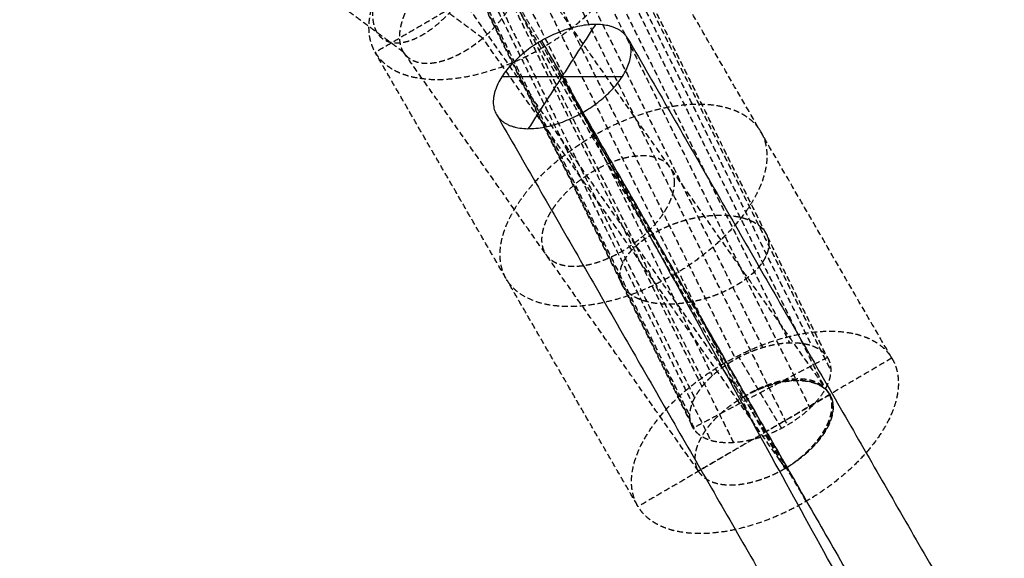
# Model space of a CAD drawing. Units: millimetres. Extents: x -4500 to 4500, y -4500 to 4500.
# Drawn here: x -1483 to -1379, y 2436 to 2493 of the extents above; entities that cross this region are included whole.
import ezdxf

# ---------------------------------------------------------------- set-up
doc = ezdxf.new("R2010")
doc.units = ezdxf.units.MM
doc.header["$LTSCALE"] = 2.5
doc.linetypes.add('DASHED2', pattern=[0.375, 0.25, -0.125])
doc.layers.add('Make2D$Adnotacja', color=7, linetype='Continuous', true_color=0x000000)
doc.layers.add('Make2D$Widoczne$Krzywe', color=7, linetype='Continuous', true_color=0x000000)
doc.styles.add('Arial Normalny', font='txt')
doc.dimstyles.new('MOJ', dxfattribs={"dimtxt": 70, "dimasz": 74, "dimexe": 0.5, "dimexo": 0.5, "dimgap": 20.25, "dimtad": 1, "dimtoh": 1, "dimdec": 0, "dimzin": 1, "dimdsep": 46, "dimtxsty": 'Arial Normalny', "dimcen": 0.5, "dimadec": 0, "dimazin": 1, "dimtfac": 1, "dimtdec": 4, "dimtix": 1, "dimtofl": 0, "dimtmove": 1, "dimatfit": 3, "dimfxl": 1, "dimtolj": 1, "dimtzin": 1, "dimarcsym": 0})

# ---------------------------------------------------------------- blocks, each defined once
blk = doc.blocks.new('*D2')
at = {"layer": 'Defpoints', "color": 0}
for p in [(3069.24, 3290.86), (-3069.24, -3290.86)]:
    blk.add_point(p, dxfattribs=at)
at = {"layer": 'Make2D$Adnotacja', "color": 0, "lineweight": -2}
for p, q in [((3414.58, 3661.13), (3119.71, 3344.98)), ((3719.52, 3661.13), (3414.58, 3661.13))]:
    blk.add_line(p, q, dxfattribs=at)
at = {"layer": 'Make2D$Adnotacja', "color": 0}
for p, q in [((-0.5, 0), (0.5, 0)), ((0, -0.5), (0, 0.5))]:
    blk.add_line(p, q, dxfattribs=at)
blk.add_solid([(3110.69, 3353.39), (3128.73, 3336.56), (3069.24, 3290.86)], dxfattribs=at)
at = {"layer": 'Make2D$Adnotacja', "color": 0, "insert": (3577.17, 3719.05), "char_height": 70, "attachment_point": 5, "style": 'Arial Normalny'}
blk.add_mtext('\\A1;%%c9000', dxfattribs=at)
blk = doc.blocks.new('*D3')
at = {"layer": 'Defpoints', "color": 0}
for p in [(2539.97, 2119.34), (-2564.14, -2143.36)]:
    blk.add_point(p, dxfattribs=at)
at = {"layer": 'Make2D$Adnotacja', "color": 0, "lineweight": -2}
for p, q in [((2801.85, 2338.06), (2596.76, 2166.78)), ((3106.79, 2338.06), (2801.85, 2338.06))]:
    blk.add_line(p, q, dxfattribs=at)
at = {"layer": 'Make2D$Adnotacja', "color": 0}
for p, q in [((-12.59, -12.01), (-11.59, -12.01)), ((-12.09, -12.51), (-12.09, -11.51))]:
    blk.add_line(p, q, dxfattribs=at)
blk.add_solid([(2588.86, 2176.24), (2604.67, 2157.31), (2539.97, 2119.34)], dxfattribs=at)
at = {"layer": 'Make2D$Adnotacja', "color": 0, "insert": (2964.45, 2395.98), "char_height": 70, "attachment_point": 5, "style": 'Arial Normalny'}
blk.add_mtext('\\A1;%%c6650', dxfattribs=at)

msp = doc.modelspace()

# ---------------------------------------------------------------- linework, layer by layer
at = {"layer": 'Make2D$Widoczne$Krzywe', "color": 6, "lineweight": -3, "true_color": 0xff00ff}
msp.add_rational_spline([(4500, 0), (4500, 4500), (0, 4500), (-4500, 4500), (-4500, 0), (-4500, -4500), (0, -4500), (4500, -4500), (4500, 0)], [1, 0.707106781187, 1, 0.707106781187, 1, 0.707106781187, 1, 0.707106781187, 1], degree=2, knots=[0, 0, 0, 7068.583471, 7068.583471, 14137.166941, 14137.166941, 21205.750412, 21205.750412, 28274.333882, 28274.333882, 28274.333882], dxfattribs=at)
at = {"layer": 'Make2D$Widoczne$Krzywe', "color": 18, "lineweight": -3, "true_color": 0x000000}
for points, knots in [([(3312.91, -12.01), (3312.91, 3312.99), (-12.09, 3312.99), (-3337.09, 3312.99), (-3337.09, -12.01), (-3337.09, -3337.01), (-12.09, -3337.01), (3312.91, -3337.01), (3312.91, -12.01)], [0, 0, 0, 5222.897787, 5222.897787, 10445.795573, 10445.795573, 15668.69336, 15668.69336, 20891.591146, 20891.591146, 20891.591146]), ([(2995.61, -4.18), (2995.61, 2995.82), (-4.39, 2995.82), (-3004.39, 2995.82), (-3004.39, -4.18), (-3004.39, -3004.18), (-4.39, -3004.18), (2995.61, -3004.18), (2995.61, -4.18)], [0, 0, 0, 4712.38898, 4712.38898, 9424.777961, 9424.777961, 14137.166941, 14137.166941, 18849.555922, 18849.555922, 18849.555922])]:
    msp.add_rational_spline(points, [1, 0.707106781187, 1, 0.707106781187, 1, 0.707106781187, 1, 0.707106781187, 1], degree=2, knots=knots, dxfattribs=at)
at = {"layer": 'Make2D$Widoczne$Krzywe', "color": 9, "linetype": 'DASHED2', "lineweight": -3, "true_color": 0xc0c0c0}
for points, weights, knots in [([(-1418.33, 2504.94), (-1422.69, 2512.2), (-1436.06, 2504.37), (-1449.44, 2496.55), (-1445.08, 2489.28)], [1, 0.707106781187, 1, 0.707106781187, 1], [0, 0, 0, 24.347343, 24.347343, 48.694686, 48.694686, 48.694686]), ([(-1445.08, 2489.28), (-1440.72, 2482.02), (-1427.35, 2489.85), (-1414.2, 2497.54), (-1418.25, 2504.81)], [1, 0.707106781186, 1, 0.710705206678, 0.992891568039], [0, 0, 0, 24.347343, 24.347343, 48.39556, 48.39556, 48.39556]), ([(-1404.39, 2480.86), (-1403.68, 2479.59), (-1403.79, 2477.94), (-1404.4, 2468.4), (-1418.45, 2463.61), (-1432.51, 2458.83), (-1431.9, 2468.38), (-1431.29, 2477.92), (-1417.23, 2482.71), (-1407.49, 2486.02), (-1404.47, 2480.99)], [0.897142778117, 0.933450311741, 1, 0.707106781187, 1, 0.707106781187, 1, 0.707106781187, 1, 0.776890058596, 0.893685876397], [-5.532078, -5.532078, -5.532078, 0, 0, 24.347343, 24.347343, 48.694686, 48.694686, 73.042029, 73.042029, 91.588496, 91.588496, 91.588496]), ([(-1417.36, 2441.38), (-1421.72, 2448.64), (-1408.34, 2456.47), (-1394.96, 2464.3), (-1390.6, 2457.04)], [1, 0.707106781187, 1, 0.707106781187, 1], [0, 0, 0, 24.347343, 24.347343, 48.694686, 48.694686, 48.694686]), ([(-1390.6, 2457.04), (-1386.25, 2449.77), (-1399.62, 2441.95), (-1413, 2434.12), (-1417.36, 2441.38)], [1, 0.707106781187, 1, 0.707106781187, 1], [0, 0, 0, 24.347343, 24.347343, 48.694686, 48.694686, 48.694686])]:
    msp.add_rational_spline(points, weights, degree=2, knots=knots, dxfattribs=at)
for points in [[(-1418.33, 2504.94), (-1431.7, 2497.11), (-1445.08, 2489.28)], [(-1390.6, 2457.04), (-1404.47, 2480.99), (-1418.33, 2504.94)], [(-1427.35, 2489.85), (-1431.7, 2497.11), (-1436.06, 2504.37)], [(-1408.34, 2456.47), (-1422.2, 2480.42), (-1436.06, 2504.37)], [(-1431.3, 2465.46), (-1438.19, 2477.37), (-1445.08, 2489.28)], [(-1399.62, 2441.95), (-1413.48, 2465.9), (-1427.35, 2489.85)], [(-1417.43, 2441.51), (-1424.33, 2453.42), (-1431.22, 2465.33)], [(-1390.6, 2457.04), (-1403.98, 2449.21), (-1417.36, 2441.38)], [(-1399.62, 2441.95), (-1403.98, 2449.21), (-1408.34, 2456.47)]]:
    msp.add_open_spline(points, degree=2, dxfattribs=at)
at = {"layer": 'Make2D$Widoczne$Krzywe', "color": 1, "linetype": 'DASHED2', "lineweight": -3, "true_color": 0xff0000}
for points, weights, knots in [([(-1433.75, 2501.37), (-1433.41, 2495.92), (-1439.2, 2491.72), (-1445, 2487.52), (-1445.35, 2492.97), (-1445.69, 2498.42), (-1439.89, 2502.62), (-1434.1, 2506.82), (-1433.75, 2501.37)], [1, 0.707106781187, 1, 0.707106781187, 1, 0.707106781187, 1, 0.707106781187, 1], [0, 0, 0, 12.566371, 12.566371, 25.132741, 25.132741, 37.699112, 37.699112, 50.265482, 50.265482, 50.265482]), ([(-1413.52, 2475.42), (-1413.73, 2470.35), (-1420.74, 2467.48), (-1427.74, 2464.62), (-1427.53, 2469.69), (-1427.31, 2474.76), (-1420.31, 2477.63), (-1413.3, 2480.49), (-1413.52, 2475.42)], [1, 0.707106781187, 1, 0.707106781187, 1, 0.707106781187, 1, 0.707106781187, 1], [0, 0, 0, 12.566371, 12.566371, 25.132741, 25.132741, 37.699112, 37.699112, 50.265482, 50.265482, 50.265482]), ([(-1411.55, 2449.67), (-1412.48, 2451.23), (-1411.06, 2453.41), (-1409.65, 2455.6), (-1406.72, 2457.14), (-1403.79, 2458.68), (-1401.05, 2458.67), (-1398.32, 2458.66), (-1397.39, 2457.11)], [1, 0.923855327157, 1, 0.923855327157, 1, 0.923855327157, 1, 0.923855327157, 1], [0, 0, 0, 6.284195, 6.284195, 12.56839, 12.56839, 18.852584, 18.852584, 25.136779, 25.136779, 25.136779]), ([(-1397.39, 2457.11), (-1395.15, 2453.36), (-1402.22, 2449.64), (-1409.3, 2445.92), (-1411.55, 2449.67)], [1, 0.707196091564, 1, 0.707196091564, 1], [0, 0, 0, 12.564345, 12.564345, 25.12869, 25.12869, 25.12869]), ([(-1397.28, 2453.42), (-1397.28, 2453.42), (-1397.28, 2453.42), (-1398.21, 2454.98), (-1400.86, 2454.83), (-1403.5, 2454.68), (-1406.31, 2452.91)], [0.999995029499, 0.999997514669, 1, 0.923804173429, 1, 0.923804173429, 1], [12.572469, 12.572469, 12.572469, 12.572674, 12.572674, 18.859012, 18.859012, 25.145349, 25.145349, 25.145349]), ([(-1406.31, 2452.91), (-1403.45, 2454.59), (-1400.77, 2454.68), (-1398.09, 2454.76), (-1397.15, 2453.21), (-1396.22, 2451.66), (-1397.59, 2449.37), (-1398.95, 2447.09), (-1401.81, 2445.42)], [1, 0.923868910722, 1, 0.923868910722, 1, 0.923868910722, 1, 0.923868910722, 1], [0, 0, 0, 6.283629, 6.283629, 12.567259, 12.567259, 18.850888, 18.850888, 25.134518, 25.134518, 25.134518]), ([(-1404.86, 2453.71), (-1399, 2456.29), (-1397.18, 2453.25), (-1397.18, 2453.25), (-1397.18, 2453.25)], [1, 0.776829223533, 1, 0.999993492166, 0.999986984711], [0, 0, 0, 10.898906, 10.898906, 10.899223, 10.899223, 10.899223]), ([(-1401.81, 2445.42), (-1404.67, 2443.73), (-1407.36, 2443.64), (-1410.04, 2443.55), (-1410.98, 2445.11), (-1411.91, 2446.66), (-1410.54, 2448.95), (-1409.17, 2451.24), (-1406.31, 2452.91)], [1, 0.923641626854, 1, 0.923641626854, 1, 0.923641626854, 1, 0.923641626854, 1], [0, 0, 0, 6.293144, 6.293144, 12.586288, 12.586288, 18.879432, 18.879432, 25.172576, 25.172576, 25.172576]), ([(-1400.44, 2446.39), (-1398.62, 2447.85), (-1397.67, 2449.52), (-1396.38, 2451.81), (-1397.24, 2453.36)], [0.969917316531, 0.944427432769, 1, 0.92544954483, 0.996780317444], [1.701468, 1.701468, 1.701468, 6.286337, 6.286337, 12.436927, 12.436927, 12.436927])]:
    msp.add_rational_spline(points, weights, degree=2, knots=knots, dxfattribs=at)
for points in [[(-1426.96, 2504.05), (-1415.6, 2481.11), (-1404.23, 2458.17)], [(-1423.99, 2504.26), (-1412.7, 2481.46), (-1401.4, 2458.67)], [(-1421.54, 2503.75), (-1410.3, 2481.06), (-1399.06, 2458.37)], [(-1429.99, 2503.17), (-1418.54, 2480.06), (-1407.09, 2456.94)], [(-1419.98, 2502.63), (-1408.76, 2479.98), (-1397.54, 2457.33)], [(-1432.61, 2501.74), (-1421.07, 2478.46), (-1409.54, 2455.18)], [(-1433.78, 2500.76), (-1422.2, 2477.39), (-1410.62, 2454.02)], [(-1419.51, 2501.06), (-1408.28, 2478.39), (-1397.05, 2455.72)], [(-1434.63, 2499.7), (-1423.01, 2476.27), (-1411.4, 2452.83)], [(-1397.28, 2453.42), (-1413.58, 2476.58), (-1429.88, 2499.74)], [(-1420.18, 2499.29), (-1408.91, 2476.53), (-1397.63, 2453.78)], [(-1406.31, 2452.91), (-1422.27, 2475.59), (-1438.23, 2498.27)], [(-1435.2, 2497.93), (-1423.55, 2474.42), (-1411.89, 2450.9)], [(-1421.91, 2497.54), (-1410.57, 2474.65), (-1399.23, 2451.77)], [(-1433.73, 2490.78), (-1437.58, 2493.63), (-1441.44, 2496.49)], [(-1434.87, 2496.74), (-1423.21, 2473.21), (-1411.55, 2449.67)], [(-1434.63, 2496.4), (-1422.97, 2472.87), (-1411.31, 2449.34)], [(-1432.98, 2495.33), (-1421.34, 2471.84), (-1409.71, 2448.36)], [(-1427.47, 2495.15), (-1415.96, 2471.92), (-1404.46, 2448.7)], [(-1424.46, 2496.09), (-1413.04, 2473.03), (-1401.62, 2449.98)], [(-1442.09, 2489.31), (-1445.46, 2491.81), (-1448.83, 2494.31)], [(-1430.47, 2494.88), (-1418.89, 2471.5), (-1407.3, 2448.13)], [(-1401.81, 2445.42), (-1417.77, 2468.1), (-1433.73, 2490.78)], [(-1410.98, 2445.11), (-1426.53, 2467.21), (-1442.09, 2489.31)], [(-1397.39, 2457.11), (-1404.47, 2453.39), (-1411.55, 2449.67)], [(-1402.22, 2449.64), (-1404.47, 2453.39), (-1406.72, 2457.14)], [(-1397.13, 2453.17), (-1404.07, 2449.16), (-1411, 2445.14)], [(-1406.25, 2452.95), (-1404.07, 2449.16), (-1401.88, 2445.37)], [(-1397.15, 2453.21), (-1397.22, 2453.32), (-1397.28, 2453.42)], [(-1401.81, 2445.42), (-1401.81, 2445.42), (-1401.81, 2445.42)]]:
    msp.add_open_spline(points, degree=2, dxfattribs=at)
for points, knots in [([(-1433.73, 2490.78), (-1433.83, 2490.7), (-1433.92, 2490.62), (-1434.01, 2490.55), (-1434.1, 2490.47), (-1434.2, 2490.4), (-1434.29, 2490.32), (-1434.39, 2490.25), (-1434.48, 2490.18), (-1434.58, 2490.11), (-1434.68, 2490.04), (-1434.77, 2489.97), (-1434.87, 2489.9), (-1434.97, 2489.83), (-1435.07, 2489.76), (-1435.17, 2489.7), (-1435.27, 2489.63), (-1435.37, 2489.57), (-1435.48, 2489.5), (-1435.58, 2489.44), (-1435.68, 2489.38), (-1435.79, 2489.32), (-1435.89, 2489.26), (-1436, 2489.2), (-1436.1, 2489.14), (-1436.21, 2489.09), (-1436.31, 2489.03), (-1436.42, 2488.98), (-1436.53, 2488.93), (-1436.63, 2488.87), (-1436.74, 2488.82), (-1436.85, 2488.78), (-1436.96, 2488.73), (-1437.07, 2488.68), (-1437.18, 2488.64), (-1437.29, 2488.59), (-1437.4, 2488.55), (-1437.46, 2488.53), (-1437.51, 2488.51), (-1437.57, 2488.49), (-1437.62, 2488.47), (-1437.68, 2488.45), (-1437.73, 2488.44), (-1437.79, 2488.42), (-1437.85, 2488.4), (-1437.9, 2488.38), (-1437.96, 2488.37), (-1438.01, 2488.35), (-1438.07, 2488.34), (-1438.13, 2488.32), (-1438.18, 2488.31), (-1438.24, 2488.29), (-1438.29, 2488.28), (-1438.35, 2488.26), (-1438.41, 2488.25), (-1438.46, 2488.24), (-1438.52, 2488.23), (-1438.57, 2488.22), (-1438.63, 2488.21), (-1438.69, 2488.2), (-1438.74, 2488.19), (-1438.8, 2488.18), (-1438.85, 2488.17), (-1438.91, 2488.16), (-1438.96, 2488.15), (-1439.02, 2488.14), (-1439.08, 2488.14), (-1439.13, 2488.13), (-1439.19, 2488.13), (-1439.24, 2488.12), (-1439.3, 2488.12), (-1439.35, 2488.11), (-1439.41, 2488.11), (-1439.46, 2488.11), (-1439.51, 2488.11), (-1439.57, 2488.11), (-1439.62, 2488.11), (-1439.68, 2488.11), (-1439.73, 2488.11), (-1439.78, 2488.11), (-1439.84, 2488.11), (-1439.89, 2488.11), (-1439.94, 2488.12), (-1440, 2488.12), (-1440.05, 2488.13), (-1440.1, 2488.13), (-1440.15, 2488.14), (-1440.2, 2488.15), (-1440.25, 2488.15), (-1440.3, 2488.16), (-1440.36, 2488.17), (-1440.41, 2488.18), (-1440.46, 2488.19), (-1440.51, 2488.2), (-1440.56, 2488.22), (-1440.61, 2488.23), (-1440.65, 2488.24), (-1440.7, 2488.26), (-1440.75, 2488.27), (-1440.8, 2488.29), (-1440.85, 2488.31), (-1440.89, 2488.32), (-1440.94, 2488.34), (-1440.99, 2488.36), (-1441.03, 2488.38), (-1441.08, 2488.4), (-1441.12, 2488.42), (-1441.16, 2488.44), (-1441.21, 2488.47), (-1441.25, 2488.49), (-1441.29, 2488.51), (-1441.33, 2488.54), (-1441.37, 2488.56), (-1441.41, 2488.59), (-1441.45, 2488.62), (-1441.48, 2488.64), (-1441.52, 2488.67), (-1441.56, 2488.7), (-1441.59, 2488.73), (-1441.63, 2488.76), (-1441.66, 2488.79), (-1441.7, 2488.82), (-1441.73, 2488.86), (-1441.76, 2488.89), (-1441.8, 2488.92), (-1441.83, 2488.96), (-1441.86, 2488.99), (-1441.89, 2489.03), (-1441.92, 2489.06), (-1441.95, 2489.1), (-1441.97, 2489.14), (-1442, 2489.17), (-1442.03, 2489.21), (-1442.05, 2489.25), (-1442.08, 2489.29), (-1442.1, 2489.33), (-1442.12, 2489.37), (-1442.14, 2489.41), (-1442.17, 2489.45), (-1442.19, 2489.49), (-1442.21, 2489.53), (-1442.23, 2489.57), (-1442.25, 2489.62), (-1442.26, 2489.66), (-1442.28, 2489.71), (-1442.3, 2489.75), (-1442.32, 2489.8), (-1442.33, 2489.85), (-1442.35, 2489.9), (-1442.36, 2489.94), (-1442.38, 2489.99), (-1442.39, 2490.04), (-1442.4, 2490.09), (-1442.41, 2490.15), (-1442.42, 2490.2), (-1442.43, 2490.25), (-1442.44, 2490.3), (-1442.45, 2490.36), (-1442.46, 2490.41), (-1442.47, 2490.46), (-1442.47, 2490.52), (-1442.48, 2490.57), (-1442.48, 2490.63), (-1442.49, 2490.68), (-1442.49, 2490.74), (-1442.49, 2490.79), (-1442.49, 2490.85), (-1442.49, 2490.9), (-1442.49, 2490.96), (-1442.49, 2491.02), (-1442.49, 2491.08), (-1442.49, 2491.13), (-1442.49, 2491.19), (-1442.48, 2491.25), (-1442.48, 2491.31), (-1442.47, 2491.37), (-1442.47, 2491.43), (-1442.46, 2491.49), (-1442.45, 2491.55), (-1442.44, 2491.61), (-1442.44, 2491.67), (-1442.43, 2491.73), (-1442.42, 2491.79), (-1442.4, 2491.85), (-1442.39, 2491.92), (-1442.38, 2491.98), (-1442.37, 2492.04), (-1442.35, 2492.1), (-1442.34, 2492.16), (-1442.33, 2492.22), (-1442.31, 2492.28), (-1442.29, 2492.35), (-1442.28, 2492.41), (-1442.26, 2492.47), (-1442.24, 2492.53), (-1442.22, 2492.59), (-1442.21, 2492.65), (-1442.19, 2492.71), (-1442.17, 2492.77), (-1442.15, 2492.84), (-1442.13, 2492.9), (-1442.1, 2492.96), (-1442.08, 2493.02), (-1442.06, 2493.08), (-1442.04, 2493.14), (-1442.01, 2493.2), (-1441.99, 2493.26), (-1441.96, 2493.32), (-1441.94, 2493.38), (-1441.91, 2493.44), (-1441.89, 2493.5), (-1441.86, 2493.56), (-1441.84, 2493.62), (-1441.81, 2493.68), (-1441.78, 2493.74), (-1441.75, 2493.8), (-1441.73, 2493.86), (-1441.7, 2493.92), (-1441.67, 2493.98), (-1441.64, 2494.04), (-1441.61, 2494.1), (-1441.58, 2494.16), (-1441.55, 2494.21), (-1441.52, 2494.27), (-1441.49, 2494.33), (-1441.46, 2494.39), (-1441.42, 2494.44), (-1441.39, 2494.5), (-1441.36, 2494.56), (-1441.33, 2494.61), (-1441.29, 2494.67), (-1441.26, 2494.73), (-1441.23, 2494.78), (-1441.16, 2494.89), (-1441.09, 2495), (-1441.02, 2495.11), (-1440.95, 2495.22), (-1440.88, 2495.33), (-1440.81, 2495.44), (-1440.73, 2495.54), (-1440.66, 2495.65), (-1440.58, 2495.75), (-1440.5, 2495.86), (-1440.43, 2495.96), (-1440.35, 2496.06), (-1440.27, 2496.16), (-1440.19, 2496.26), (-1440.11, 2496.36), (-1440.03, 2496.46), (-1439.94, 2496.56), (-1439.86, 2496.66), (-1439.78, 2496.75), (-1439.7, 2496.84), (-1439.61, 2496.94), (-1439.53, 2497.03), (-1439.44, 2497.12), (-1439.36, 2497.21), (-1439.27, 2497.3), (-1439.18, 2497.39), (-1439.09, 2497.48), (-1439.01, 2497.57), (-1438.92, 2497.65), (-1438.83, 2497.74), (-1438.74, 2497.82), (-1438.65, 2497.9), (-1438.56, 2497.98), (-1438.47, 2498.06), (-1438.38, 2498.14), (-1438.29, 2498.22), (-1438.2, 2498.3), (-1438.11, 2498.38), (-1438.02, 2498.45), (-1437.93, 2498.53), (-1437.83, 2498.6), (-1437.74, 2498.68), (-1437.65, 2498.75), (-1437.55, 2498.82), (-1437.45, 2498.89), (-1437.36, 2498.96), (-1437.26, 2499.03), (-1437.16, 2499.1), (-1437.06, 2499.17), (-1436.96, 2499.24), (-1436.86, 2499.31), (-1436.76, 2499.37), (-1436.66, 2499.44), (-1436.56, 2499.5), (-1436.46, 2499.57), (-1436.36, 2499.63), (-1436.25, 2499.69), (-1436.15, 2499.75), (-1436.04, 2499.81), (-1435.94, 2499.87), (-1435.83, 2499.93), (-1435.73, 2499.98), (-1435.62, 2500.04), (-1435.51, 2500.09), (-1435.41, 2500.14), (-1435.3, 2500.19), (-1435.19, 2500.24), (-1435.08, 2500.29), (-1434.97, 2500.34), (-1434.86, 2500.38), (-1434.75, 2500.43), (-1434.64, 2500.47), (-1434.53, 2500.51), (-1434.42, 2500.55), (-1434.37, 2500.57), (-1434.31, 2500.59), (-1434.26, 2500.61), (-1434.2, 2500.62), (-1434.15, 2500.64), (-1434.09, 2500.66), (-1434.03, 2500.68), (-1433.98, 2500.69), (-1433.92, 2500.71), (-1433.87, 2500.72), (-1433.81, 2500.74), (-1433.75, 2500.75), (-1433.7, 2500.77), (-1433.64, 2500.78), (-1433.59, 2500.79), (-1433.53, 2500.81), (-1433.48, 2500.82), (-1433.42, 2500.83), (-1433.36, 2500.84), (-1433.31, 2500.85), (-1433.25, 2500.86), (-1433.2, 2500.87), (-1433.14, 2500.88), (-1433.08, 2500.89), (-1433.03, 2500.89), (-1432.97, 2500.9), (-1432.92, 2500.91), (-1432.86, 2500.92), (-1432.81, 2500.92), (-1432.75, 2500.93), (-1432.7, 2500.93), (-1432.64, 2500.93), (-1432.59, 2500.94), (-1432.53, 2500.94), (-1432.47, 2500.94), (-1432.42, 2500.94), (-1432.36, 2500.94), (-1432.31, 2500.94), (-1432.25, 2500.94), (-1432.19, 2500.94), (-1432.14, 2500.94), (-1432.08, 2500.94), (-1432.03, 2500.93), (-1431.98, 2500.93), (-1431.92, 2500.92), (-1431.87, 2500.92), (-1431.82, 2500.91), (-1431.76, 2500.9), (-1431.71, 2500.9), (-1431.66, 2500.89), (-1431.61, 2500.88), (-1431.56, 2500.87), (-1431.51, 2500.86), (-1431.46, 2500.85), (-1431.41, 2500.83), (-1431.36, 2500.82), (-1431.31, 2500.81), (-1431.27, 2500.79), (-1431.22, 2500.78), (-1431.17, 2500.76), (-1431.13, 2500.75), (-1431.08, 2500.73), (-1431.04, 2500.71), (-1430.99, 2500.69), (-1430.95, 2500.67), (-1430.9, 2500.65), (-1430.86, 2500.63), (-1430.82, 2500.61), (-1430.78, 2500.59), (-1430.73, 2500.57), (-1430.69, 2500.54), (-1430.65, 2500.52), (-1430.61, 2500.49), (-1430.58, 2500.47), (-1430.54, 2500.44), (-1430.5, 2500.42), (-1430.46, 2500.39), (-1430.43, 2500.36), (-1430.39, 2500.33), (-1430.35, 2500.3), (-1430.32, 2500.27), (-1430.29, 2500.24), (-1430.25, 2500.21), (-1430.22, 2500.18), (-1430.19, 2500.14), (-1430.16, 2500.11), (-1430.12, 2500.07), (-1430.09, 2500.04), (-1430.06, 2500), (-1430.04, 2499.97), (-1430.01, 2499.93), (-1429.98, 2499.89), (-1429.95, 2499.85), (-1429.93, 2499.82), (-1429.9, 2499.78), (-1429.88, 2499.74)], [0, 0, 0, 1, 1, 2, 2, 3, 3, 4, 4, 5, 5, 6, 6, 7, 7, 8, 8, 9, 9, 10, 10, 11, 11, 12, 12, 13, 13, 14, 14, 15, 15, 16, 16, 17, 17, 18, 18, 19, 19, 20, 20, 21, 21, 22, 22, 23, 23, 24, 24, 25, 25, 26, 26, 27, 27, 28, 28, 29, 29, 30, 30, 31, 31, 32, 32, 33, 33, 34, 34, 35, 35, 36, 36, 37, 37, 38, 38, 39, 39, 40, 40, 41, 41, 42, 42, 43, 43, 44, 44, 45, 45, 46, 46, 47, 47, 48, 48, 49, 49, 50, 50, 51, 51, 52, 52, 53, 53, 54, 54, 55, 55, 56, 56, 57, 57, 58, 58, 59, 59, 60, 60, 61, 61, 62, 62, 63, 63, 64, 64, 65, 65, 66, 66, 67, 67, 68, 68, 69, 69, 70, 70, 71, 71, 72, 72, 73, 73, 74, 74, 75, 75, 76, 76, 77, 77, 78, 78, 79, 79, 80, 80, 81, 81, 82, 82, 83, 83, 84, 84, 85, 85, 86, 86, 87, 87, 88, 88, 89, 89, 90, 90, 91, 91, 92, 92, 93, 93, 94, 94, 95, 95, 96, 96, 97, 97, 98, 98, 99, 99, 100, 100, 101, 101, 102, 102, 103, 103, 104, 104, 105, 105, 106, 106, 107, 107, 108, 108, 109, 109, 110, 110, 111, 111, 112, 112, 113, 113, 114, 114, 115, 115, 116, 116, 117, 117, 118, 118, 119, 119, 120, 120, 121, 121, 122, 122, 123, 123, 124, 124, 125, 125, 126, 126, 127, 127, 128, 128, 129, 129, 130, 130, 131, 131, 132, 132, 133, 133, 134, 134, 135, 135, 136, 136, 137, 137, 138, 138, 139, 139, 140, 140, 141, 141, 142, 142, 143, 143, 144, 144, 145, 145, 146, 146, 147, 147, 148, 148, 149, 149, 150, 150, 151, 151, 152, 152, 153, 153, 154, 154, 155, 155, 156, 156, 157, 157, 158, 158, 159, 159, 160, 160, 161, 161, 162, 162, 163, 163, 164, 164, 165, 165, 166, 166, 167, 167, 168, 168, 169, 169, 170, 170, 171, 171, 172, 172, 173, 173, 174, 174, 175, 175, 176, 176, 177, 177, 178, 178, 179, 179, 180, 180, 181, 181, 182, 182, 183, 183, 184, 184, 185, 185, 186, 186, 187, 187, 188, 188, 189, 189, 190, 190, 191, 191, 192, 192, 193, 193, 194, 194, 195, 195, 196, 196, 197, 197, 198, 198, 199, 199, 200, 200, 201, 201, 201]), ([(-1418.94, 2464.59), (-1418.91, 2464.55), (-1418.89, 2464.51), (-1418.86, 2464.47), (-1418.83, 2464.42), (-1418.8, 2464.38), (-1418.77, 2464.34), (-1418.73, 2464.3), (-1418.7, 2464.26), (-1418.66, 2464.22), (-1418.63, 2464.17), (-1418.59, 2464.13), (-1418.55, 2464.09), (-1418.51, 2464.05), (-1418.47, 2464.01), (-1418.42, 2463.98), (-1418.38, 2463.94), (-1418.33, 2463.9), (-1418.29, 2463.86), (-1418.24, 2463.83), (-1418.2, 2463.79), (-1418.15, 2463.75), (-1418.1, 2463.72), (-1418.05, 2463.68), (-1418, 2463.65), (-1417.94, 2463.62), (-1417.89, 2463.58), (-1417.84, 2463.55), (-1417.78, 2463.52), (-1417.73, 2463.49), (-1417.67, 2463.46), (-1417.61, 2463.43), (-1417.55, 2463.4), (-1417.49, 2463.37), (-1417.43, 2463.34), (-1417.37, 2463.31), (-1417.31, 2463.29), (-1417.24, 2463.26), (-1417.18, 2463.23), (-1417.12, 2463.21), (-1417.05, 2463.18), (-1416.98, 2463.16), (-1416.91, 2463.13), (-1416.84, 2463.11), (-1416.77, 2463.09), (-1416.7, 2463.07), (-1416.63, 2463.05), (-1416.56, 2463.03), (-1416.49, 2463.01), (-1416.41, 2462.99), (-1416.34, 2462.97), (-1416.26, 2462.95), (-1416.19, 2462.93), (-1416.11, 2462.92), (-1416.04, 2462.9), (-1415.96, 2462.89), (-1415.88, 2462.87), (-1415.8, 2462.86), (-1415.72, 2462.85), (-1415.64, 2462.83), (-1415.56, 2462.82), (-1415.48, 2462.81), (-1415.39, 2462.8), (-1415.31, 2462.79), (-1415.23, 2462.78), (-1415.14, 2462.77), (-1415.06, 2462.77), (-1414.97, 2462.76), (-1414.89, 2462.75), (-1414.8, 2462.75), (-1414.72, 2462.74), (-1414.63, 2462.74), (-1414.54, 2462.74), (-1414.45, 2462.73), (-1414.36, 2462.73), (-1414.27, 2462.73), (-1414.18, 2462.73), (-1414.09, 2462.73), (-1414, 2462.73), (-1413.91, 2462.73), (-1413.82, 2462.73), (-1413.72, 2462.74), (-1413.63, 2462.74), (-1413.54, 2462.75), (-1413.45, 2462.75), (-1413.35, 2462.76), (-1413.26, 2462.76), (-1413.17, 2462.77), (-1413.07, 2462.78), (-1412.98, 2462.79), (-1412.88, 2462.8), (-1412.79, 2462.81), (-1412.69, 2462.82), (-1412.6, 2462.83), (-1412.5, 2462.84), (-1412.41, 2462.85), (-1412.31, 2462.87), (-1412.22, 2462.88), (-1412.12, 2462.9), (-1412.03, 2462.91), (-1411.93, 2462.93), (-1411.83, 2462.95), (-1411.74, 2462.96), (-1411.64, 2462.98), (-1411.54, 2463), (-1411.45, 2463.02), (-1411.35, 2463.04), (-1411.25, 2463.06), (-1411.16, 2463.08), (-1411.06, 2463.11), (-1410.97, 2463.13), (-1410.87, 2463.15), (-1410.77, 2463.18), (-1410.68, 2463.2), (-1410.58, 2463.23), (-1410.49, 2463.25), (-1410.39, 2463.28), (-1410.3, 2463.31), (-1410.2, 2463.34), (-1410.11, 2463.36), (-1410.01, 2463.39), (-1409.92, 2463.42), (-1409.82, 2463.45), (-1409.73, 2463.48), (-1409.64, 2463.52), (-1409.54, 2463.55), (-1409.45, 2463.58), (-1409.36, 2463.61), (-1409.26, 2463.65), (-1409.17, 2463.68), (-1409.08, 2463.72), (-1408.99, 2463.75), (-1408.9, 2463.79), (-1408.8, 2463.83), (-1408.71, 2463.86), (-1408.62, 2463.9), (-1408.53, 2463.94), (-1408.45, 2463.98), (-1408.36, 2464.02), (-1408.27, 2464.06), (-1408.18, 2464.1), (-1408.1, 2464.14), (-1408.01, 2464.18), (-1407.92, 2464.22), (-1407.84, 2464.26), (-1407.75, 2464.31), (-1407.67, 2464.35), (-1407.59, 2464.39), (-1407.5, 2464.44), (-1407.42, 2464.48), (-1407.34, 2464.52), (-1407.26, 2464.57), (-1407.18, 2464.62), (-1407.1, 2464.66), (-1407.02, 2464.71), (-1406.94, 2464.75), (-1406.86, 2464.8), (-1406.79, 2464.85), (-1406.71, 2464.9), (-1406.63, 2464.95), (-1406.56, 2464.99), (-1406.48, 2465.04), (-1406.41, 2465.09), (-1406.34, 2465.14), (-1406.26, 2465.19), (-1406.19, 2465.24), (-1406.12, 2465.29), (-1406.05, 2465.35), (-1405.98, 2465.4), (-1405.91, 2465.45), (-1405.85, 2465.5), (-1405.78, 2465.55), (-1405.72, 2465.6), (-1405.65, 2465.66), (-1405.59, 2465.71), (-1405.53, 2465.76), (-1405.46, 2465.81), (-1405.4, 2465.87), (-1405.34, 2465.92), (-1405.28, 2465.98), (-1405.22, 2466.03), (-1405.17, 2466.08), (-1405.11, 2466.14), (-1405.06, 2466.19), (-1405, 2466.25), (-1404.95, 2466.3), (-1404.89, 2466.36), (-1404.84, 2466.41), (-1404.79, 2466.47), (-1404.74, 2466.52), (-1404.69, 2466.58), (-1404.64, 2466.63), (-1404.6, 2466.69), (-1404.55, 2466.75), (-1404.51, 2466.8), (-1404.46, 2466.86), (-1404.42, 2466.91), (-1404.38, 2466.97), (-1404.34, 2467.03), (-1404.3, 2467.08), (-1404.26, 2467.14), (-1404.22, 2467.2), (-1404.18, 2467.25), (-1404.15, 2467.31), (-1404.11, 2467.37), (-1404.08, 2467.42), (-1404.05, 2467.48), (-1404.02, 2467.54), (-1403.98, 2467.59), (-1403.96, 2467.65), (-1403.93, 2467.7), (-1403.9, 2467.76), (-1403.87, 2467.82), (-1403.85, 2467.87), (-1403.83, 2467.93), (-1403.8, 2467.98), (-1403.78, 2468.04), (-1403.76, 2468.1), (-1403.74, 2468.15), (-1403.72, 2468.21), (-1403.71, 2468.26), (-1403.69, 2468.32), (-1403.67, 2468.37), (-1403.66, 2468.43), (-1403.65, 2468.48), (-1403.64, 2468.54), (-1403.63, 2468.59), (-1403.62, 2468.65), (-1403.61, 2468.7), (-1403.6, 2468.76), (-1403.59, 2468.81), (-1403.59, 2468.86), (-1403.59, 2468.92), (-1403.58, 2468.97), (-1403.58, 2469.03), (-1403.58, 2469.08), (-1403.58, 2469.13), (-1403.58, 2469.18), (-1403.59, 2469.24), (-1403.59, 2469.29), (-1403.6, 2469.34), (-1403.6, 2469.39), (-1403.61, 2469.44), (-1403.62, 2469.49), (-1403.63, 2469.54), (-1403.64, 2469.59), (-1403.65, 2469.64), (-1403.66, 2469.69), (-1403.68, 2469.74), (-1403.69, 2469.79), (-1403.71, 2469.84), (-1403.73, 2469.89), (-1403.75, 2469.94), (-1403.77, 2469.98), (-1403.79, 2470.03), (-1403.81, 2470.08), (-1403.83, 2470.12), (-1403.86, 2470.17), (-1403.88, 2470.21), (-1403.91, 2470.26), (-1403.94, 2470.3), (-1403.96, 2470.35), (-1403.99, 2470.39), (-1404.02, 2470.44), (-1404.06, 2470.48), (-1404.09, 2470.52), (-1404.12, 2470.57), (-1404.16, 2470.61), (-1404.2, 2470.65), (-1404.23, 2470.69), (-1404.27, 2470.73), (-1404.31, 2470.77), (-1404.35, 2470.81), (-1404.39, 2470.85), (-1404.44, 2470.89), (-1404.48, 2470.93), (-1404.52, 2470.97), (-1404.57, 2471), (-1404.62, 2471.04), (-1404.66, 2471.08), (-1404.71, 2471.11), (-1404.76, 2471.15), (-1404.81, 2471.18), (-1404.86, 2471.21), (-1404.92, 2471.25), (-1404.97, 2471.28), (-1405.02, 2471.31), (-1405.08, 2471.34), (-1405.13, 2471.38), (-1405.19, 2471.41), (-1405.25, 2471.44), (-1405.31, 2471.47), (-1405.37, 2471.5), (-1405.43, 2471.52), (-1405.49, 2471.55), (-1405.55, 2471.58), (-1405.62, 2471.6), (-1405.68, 2471.63), (-1405.75, 2471.66), (-1405.81, 2471.68), (-1405.88, 2471.71), (-1405.95, 2471.73), (-1406.02, 2471.75), (-1406.09, 2471.77), (-1406.16, 2471.8), (-1406.23, 2471.82), (-1406.3, 2471.84), (-1406.38, 2471.86), (-1406.45, 2471.88), (-1406.53, 2471.89), (-1406.6, 2471.91), (-1406.68, 2471.93), (-1406.75, 2471.94), (-1406.83, 2471.96), (-1406.91, 2471.97), (-1406.99, 2471.99), (-1407.07, 2472), (-1407.15, 2472.02), (-1407.23, 2472.03), (-1407.31, 2472.04), (-1407.39, 2472.05), (-1407.47, 2472.06), (-1407.55, 2472.07), (-1407.64, 2472.08), (-1407.72, 2472.09), (-1407.81, 2472.09), (-1407.89, 2472.1), (-1407.98, 2472.11), (-1408.06, 2472.11), (-1408.15, 2472.12), (-1408.24, 2472.12), (-1408.33, 2472.12), (-1408.42, 2472.13), (-1408.51, 2472.13), (-1408.6, 2472.13), (-1408.69, 2472.13), (-1408.78, 2472.13), (-1408.87, 2472.13), (-1408.96, 2472.13), (-1409.05, 2472.12), (-1409.14, 2472.12), (-1409.24, 2472.12), (-1409.33, 2472.11), (-1409.42, 2472.11), (-1409.51, 2472.1), (-1409.61, 2472.09), (-1409.7, 2472.09), (-1409.8, 2472.08), (-1409.89, 2472.07), (-1409.98, 2472.06), (-1410.08, 2472.05), (-1410.17, 2472.04), (-1410.27, 2472.03), (-1410.36, 2472.01), (-1410.46, 2472), (-1410.56, 2471.99), (-1410.65, 2471.97), (-1410.75, 2471.96), (-1410.84, 2471.94), (-1410.94, 2471.93), (-1411.04, 2471.91), (-1411.13, 2471.89), (-1411.23, 2471.87), (-1411.33, 2471.85), (-1411.42, 2471.83), (-1411.52, 2471.81), (-1411.62, 2471.79), (-1411.71, 2471.77), (-1411.81, 2471.75), (-1411.9, 2471.73), (-1412, 2471.7), (-1412.1, 2471.68), (-1412.19, 2471.65), (-1412.29, 2471.63), (-1412.38, 2471.6), (-1412.48, 2471.57), (-1412.57, 2471.55), (-1412.67, 2471.52), (-1412.76, 2471.49), (-1412.86, 2471.46), (-1412.95, 2471.43), (-1413.05, 2471.4), (-1413.14, 2471.37), (-1413.23, 2471.34), (-1413.33, 2471.3), (-1413.42, 2471.27), (-1413.51, 2471.24), (-1413.61, 2471.2), (-1413.7, 2471.17), (-1413.79, 2471.13), (-1413.88, 2471.1), (-1413.97, 2471.06), (-1414.07, 2471.02), (-1414.16, 2470.99), (-1414.25, 2470.95), (-1414.33, 2470.91), (-1414.42, 2470.87), (-1414.51, 2470.83), (-1414.6, 2470.79), (-1414.69, 2470.75), (-1414.77, 2470.71), (-1414.86, 2470.67), (-1414.95, 2470.63), (-1415.03, 2470.59), (-1415.12, 2470.54), (-1415.2, 2470.5), (-1415.28, 2470.46), (-1415.37, 2470.41), (-1415.45, 2470.37), (-1415.53, 2470.32), (-1415.61, 2470.28), (-1415.69, 2470.23), (-1415.77, 2470.19), (-1415.85, 2470.14), (-1415.93, 2470.09), (-1416.01, 2470.04), (-1416.09, 2470), (-1416.16, 2469.95), (-1416.24, 2469.9), (-1416.32, 2469.85), (-1416.39, 2469.8), (-1416.46, 2469.75), (-1416.54, 2469.7), (-1416.61, 2469.65), (-1416.68, 2469.6), (-1416.76, 2469.54), (-1416.84, 2469.48), (-1416.92, 2469.42), (-1417, 2469.36), (-1417.08, 2469.3), (-1417.16, 2469.24), (-1417.23, 2469.18), (-1417.3, 2469.12), (-1417.38, 2469.05), (-1417.45, 2468.99), (-1417.52, 2468.93), (-1417.59, 2468.87), (-1417.66, 2468.8), (-1417.72, 2468.74), (-1417.79, 2468.67), (-1417.85, 2468.61), (-1417.91, 2468.55), (-1417.98, 2468.48), (-1418.04, 2468.42), (-1418.1, 2468.35), (-1418.15, 2468.29), (-1418.21, 2468.22), (-1418.27, 2468.15), (-1418.32, 2468.09), (-1418.37, 2468.02), (-1418.42, 2467.96), (-1418.47, 2467.89), (-1418.52, 2467.82), (-1418.57, 2467.76), (-1418.61, 2467.69), (-1418.66, 2467.62), (-1418.7, 2467.56), (-1418.73, 2467.5), (-1418.77, 2467.44), (-1418.8, 2467.39), (-1418.83, 2467.33), (-1418.86, 2467.27), (-1418.89, 2467.22), (-1418.92, 2467.16), (-1418.95, 2467.11), (-1418.97, 2467.05), (-1419, 2466.99), (-1419.02, 2466.94), (-1419.04, 2466.88), (-1419.07, 2466.83), (-1419.09, 2466.77), (-1419.11, 2466.72), (-1419.13, 2466.66), (-1419.14, 2466.6), (-1419.16, 2466.55), (-1419.17, 2466.49), (-1419.19, 2466.44), (-1419.2, 2466.38), (-1419.21, 2466.33), (-1419.22, 2466.27), (-1419.23, 2466.22), (-1419.24, 2466.17), (-1419.25, 2466.11), (-1419.25, 2466.06), (-1419.26, 2466), (-1419.26, 2465.95), (-1419.27, 2465.9), (-1419.27, 2465.84), (-1419.27, 2465.79), (-1419.27, 2465.75), (-1419.27, 2465.71), (-1419.27, 2465.67), (-1419.26, 2465.63), (-1419.26, 2465.59), (-1419.26, 2465.55), (-1419.25, 2465.51), (-1419.25, 2465.47), (-1419.24, 2465.43), (-1419.24, 2465.4), (-1419.23, 2465.36), (-1419.22, 2465.32), (-1419.21, 2465.28), (-1419.21, 2465.24), (-1419.2, 2465.21), (-1419.19, 2465.17), (-1419.18, 2465.13), (-1419.16, 2465.09), (-1419.15, 2465.06), (-1419.14, 2465.02), (-1419.13, 2464.98), (-1419.11, 2464.95), (-1419.1, 2464.91), (-1419.08, 2464.87), (-1419.07, 2464.84), (-1419.05, 2464.8), (-1419.03, 2464.77), (-1419.02, 2464.73), (-1419, 2464.7), (-1418.98, 2464.66), (-1418.96, 2464.63), (-1418.94, 2464.59)], [0, 0, 0, 1, 1, 2, 2, 3, 3, 4, 4, 5, 5, 6, 6, 7, 7, 8, 8, 9, 9, 10, 10, 11, 11, 12, 12, 13, 13, 14, 14, 15, 15, 16, 16, 17, 17, 18, 18, 19, 19, 20, 20, 21, 21, 22, 22, 23, 23, 24, 24, 25, 25, 26, 26, 27, 27, 28, 28, 29, 29, 30, 30, 31, 31, 32, 32, 33, 33, 34, 34, 35, 35, 36, 36, 37, 37, 38, 38, 39, 39, 40, 40, 41, 41, 42, 42, 43, 43, 44, 44, 45, 45, 46, 46, 47, 47, 48, 48, 49, 49, 50, 50, 51, 51, 52, 52, 53, 53, 54, 54, 55, 55, 56, 56, 57, 57, 58, 58, 59, 59, 60, 60, 61, 61, 62, 62, 63, 63, 64, 64, 65, 65, 66, 66, 67, 67, 68, 68, 69, 69, 70, 70, 71, 71, 72, 72, 73, 73, 74, 74, 75, 75, 76, 76, 77, 77, 78, 78, 79, 79, 80, 80, 81, 81, 82, 82, 83, 83, 84, 84, 85, 85, 86, 86, 87, 87, 88, 88, 89, 89, 90, 90, 91, 91, 92, 92, 93, 93, 94, 94, 95, 95, 96, 96, 97, 97, 98, 98, 99, 99, 100, 100, 101, 101, 102, 102, 103, 103, 104, 104, 105, 105, 106, 106, 107, 107, 108, 108, 109, 109, 110, 110, 111, 111, 112, 112, 113, 113, 114, 114, 115, 115, 116, 116, 117, 117, 118, 118, 119, 119, 120, 120, 121, 121, 122, 122, 123, 123, 124, 124, 125, 125, 126, 126, 127, 127, 128, 128, 129, 129, 130, 130, 131, 131, 132, 132, 133, 133, 134, 134, 135, 135, 136, 136, 137, 137, 138, 138, 139, 139, 140, 140, 141, 141, 142, 142, 143, 143, 144, 144, 145, 145, 146, 146, 147, 147, 148, 148, 149, 149, 150, 150, 151, 151, 152, 152, 153, 153, 154, 154, 155, 155, 156, 156, 157, 157, 158, 158, 159, 159, 160, 160, 161, 161, 162, 162, 163, 163, 164, 164, 165, 165, 166, 166, 167, 167, 168, 168, 169, 169, 170, 170, 171, 171, 172, 172, 173, 173, 174, 174, 175, 175, 176, 176, 177, 177, 178, 178, 179, 179, 180, 180, 181, 181, 182, 182, 183, 183, 184, 184, 185, 185, 186, 186, 187, 187, 188, 188, 189, 189, 190, 190, 191, 191, 192, 192, 193, 193, 194, 194, 195, 195, 196, 196, 197, 197, 198, 198, 199, 199, 200, 200, 201, 201, 202, 202, 203, 203, 204, 204, 205, 205, 206, 206, 207, 207, 208, 208, 209, 209, 210, 210, 211, 211, 212, 212, 213, 213, 214, 214, 215, 215, 216, 216, 217, 217, 218, 218, 219, 219, 220, 220, 221, 221, 222, 222, 223, 223, 224, 224, 225, 225, 226, 226, 227, 227, 228, 228, 229, 229, 230, 230, 231, 231, 232, 232, 233, 233, 234, 234, 235, 235, 236, 236, 237, 237, 238, 238, 239, 239, 240, 240, 241, 241, 242, 242, 243, 243, 244, 244, 245, 245, 246, 246, 247, 247, 248, 248, 249, 249, 250, 250, 251, 251, 252, 252, 253, 253, 254, 254, 255, 255, 256, 256, 257, 257, 258, 258, 259, 259, 260, 260, 260])]:
    msp.add_open_spline(points, degree=2, knots=knots, dxfattribs=at)
for points, weights in [([(-1429.88, 2499.74), (-1427.65, 2495.94), (-1433.73, 2490.78)], [1, 0.707540593033, 1]), ([(-1397.15, 2453.2), (-1395.43, 2450.16), (-1400.45, 2446.38)], [0.995079774442, 0.779317070144, 1]), ([(-1401.81, 2445.42), (-1401.1, 2445.86), (-1400.45, 2446.38)], [1, 0.979593953204, 0.970117815947])]:
    msp.add_rational_spline(points, weights, degree=2, dxfattribs=at)
at = {"layer": 'Make2D$Widoczne$Krzywe', "color": 9, "lineweight": -3, "true_color": 0xc0c0c0}
for points in [[(-1418.43, 2490.73), (-1420.6, 2494.51), (-1427.54, 2490.52), (-1434.47, 2486.53), (-1432.3, 2482.75)], [(-1432.3, 2482.75), (-1430.13, 2478.97), (-1423.19, 2482.96), (-1416.26, 2486.95), (-1418.43, 2490.73)]]:
    msp.add_rational_spline(points, [1, 0.707106781187, 1, 0.707106781187, 1], degree=2, knots=[0, 0, 0, 12.566371, 12.566371, 25.132741, 25.132741, 25.132741], dxfattribs=at)
for points in [[(-1428.9, 2481.25), (-1425.36, 2486.74), (-1421.82, 2492.24)], [(-1427.54, 2490.52), (-1394.73, 2433.47), (-1361.92, 2376.43)], [(-1418.43, 2490.73), (-1383.05, 2429.21), (-1347.66, 2367.69)], [(-1431.71, 2486.74), (-1425.36, 2486.74), (-1419.02, 2486.74)], [(-1324.45, 2303.51), (-1374.91, 2395.12), (-1425.36, 2486.74)], [(-1432.3, 2482.75), (-1396.91, 2421.23), (-1361.53, 2359.71)]]:
    msp.add_open_spline(points, degree=2, dxfattribs=at)

# ---------------------------------------------------------------- dimensions: what is measured, and where the dimension line sits
at = {"layer": 'Make2D$Adnotacja', "color": 6, "true_color": 0xff00ff}
dim = msp.add_diameter_dim_2p(p1=(-3069.24, -3290.86), p2=(3069.24, 3290.86), dimstyle='MOJ', override={"dimscale": 1, "dimasz": 74, "dimtad": 1, "dimtih": 0, "dimtoh": 1, "dimlfac": 1, "dimtxsty": 'Arial Normalny', "dimsah": 0}, dxfattribs=at)
dim.commit()
dim.dimension.update_dxf_attribs({"geometry": '*D2', "text_midpoint": (3414.58, 3661.13), "dimtype": 163})
at = {"layer": 'Make2D$Adnotacja'}
dim = msp.add_diameter_dim_2p(p1=(-2564.14, -2143.36), p2=(2539.97, 2119.34), dimstyle='MOJ', override={"dimscale": 1, "dimasz": 74, "dimtad": 1, "dimtih": 0, "dimtoh": 1, "dimlfac": 1, "dimtxsty": 'Arial Normalny', "dimsah": 0}, dxfattribs=at)
dim.commit()
dim.dimension.update_dxf_attribs({"geometry": '*D3', "text_midpoint": (2801.85, 2338.06), "dimtype": 163})

doc.saveas('drawing.dxf')
